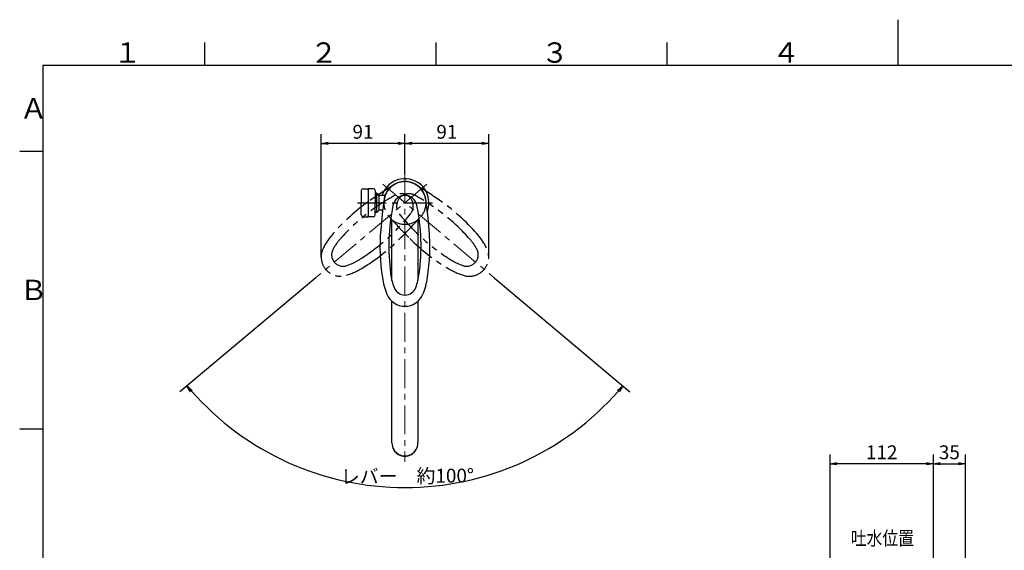
# Model space of a CAD drawing. Extents: x -1050 to 1050, y -742 to 742.
# Drawn here: x -950 to 115, y 169 to 742 of the extents above; entities that cross this region are included whole.
import ezdxf

# ---------------------------------------------------------------- set-up
doc = ezdxf.new("R2010")
doc.units = 0
doc.header["$LTSCALE"] = 25
for name, pattern in [('CENTER', [2, 1.25, -0.25, 0.25, -0.25]), ('CONTINUOUS-F', [0]), ('CONTINUOUS-S', [0]), ('PHANTOM', [2.5, 1.25, -0.25, 0.25, -0.25, 0.25, -0.25])]:
    doc.linetypes.add(name, pattern=pattern)
doc.layers.get('0').update_dxf_attribs({"linetype": 'CONTINUOUS'})
doc.layers.get('DEFPOINTS').update_dxf_attribs({"linetype": 'CONTINUOUS'})
doc.layers.add('200787', color=7, linetype='CONTINUOUS')
doc.layers.add('BALN', color=7, linetype='CONTINUOUS')
doc.styles.add('BIGFONT', font='ROMANS.shx', dxfattribs={"width": 0.833, "bigfont": 'bigfont.shx'})
doc.dimstyles.new('ITM', dxfattribs={"dimscale": 5, "dimtxt": 3, "dimasz": 1.5, "dimexe": 2, "dimexo": 0, "dimgap": 0.6, "dimtad": 3, "dimdec": 3, "dimdsep": 46, "dimtxsty": 'BIGFONT', "dimblk": 'OPEN', "dimblk1": 'OPEN', "dimblk2": 'OPEN', "dimcen": 0, "dimclrd": 4, "dimclre": 4, "dimclrt": 256, "dimadec": 3, "dimazin": 2, "dimtp": 495, "dimtfac": 1, "dimtdec": 3, "dimtmove": 0, "dimatfit": 3, "dimldrblk": 'OPEN', "dimfxl": 1, "dimarcsym": 0})

# ---------------------------------------------------------------- blocks, each defined once
blk = doc.blocks.new('A3-NEW')
at = {"color": 3}
for p, q in [((0, 742), (0, 692.5)), ((-250, 717.5), (-250, 692.5)), ((-950, 600), (-925, 600)), ((-950, 300), (-925, 300))]:
    blk.add_line(p, q, dxfattribs=at)
at = {"color": 3, "linetype": 'Continuous'}
for p, q in [((-750, 717.5), (-750, 692.5)), ((-500, 717.5), (-500, 692.5))]:
    blk.add_line(p, q, dxfattribs=at)
at = {"color": 2}
for p, q in [((-925, 692.5), (-925, -692.5)), ((1000, 692.5), (-925, 692.5))]:
    blk.add_line(p, q, dxfattribs=at)
at = {"color": 7, "linetype": 'Continuous', "style": 'BIGFONT'}
for s, p in [('１', (-848.5, 695.5)), ('２', (-636, 695.5)), ('３', (-386, 695.5)), ('４', (-136, 695.5)), ('Ａ', (-950, 635.2)), ('Ｂ', (-950, 439))]:
    blk.add_text(s, height=22, dxfattribs=at).set_placement(p)
blk = doc.blocks.new('_OPEN')
at = {"color": 0, "linetype": 'ByBlock'}
for p, q in [((-1, 0.17), (0, 0)), ((0, 0), (-1, -0.17)), ((0, 0), (-1, 0))]:
    blk.add_line(p, q, dxfattribs=at)
blk = doc.blocks.new('*D13')
at = {"layer": 'BALN', "color": 4, "lineweight": -2}
for p, q in [((-73.4, 120.3), (-73.4, 272.1)), ((38.4, 103.1), (38.4, 272.1)), ((30.9, 262.1), (-65.9, 262.1))]:
    blk.add_line(p, q, dxfattribs=at)
at = {"layer": 'DEFPOINTS', "color": 0}
for p in [(-73.4, 262.1), (-73.4, 120.3), (38.4, 103.1)]:
    blk.add_point(p, dxfattribs=at)
at = {"layer": 'BALN', "color": 4, "lineweight": -2, "xscale": 7.5, "yscale": 7.5, "zscale": 7.5, "rotation": 180}
blk.add_blockref('_OPEN', (-73.4, 262.1), dxfattribs=at)
at = {"layer": 'BALN', "color": 4, "lineweight": -2, "xscale": 7.5, "yscale": 7.5, "zscale": 7.5}
blk.add_blockref('_OPEN', (38.4, 262.1), dxfattribs=at)
at = {"layer": 'BALN', "color": 1, "insert": (-17.5, 272.6), "char_height": 15, "attachment_point": 5, "style": 'BIGFONT'}
blk.add_mtext('112', dxfattribs=at)
blk = doc.blocks.new('*D14')
at = {"layer": 'BALN', "color": 4, "lineweight": -2}
for p, q in [((38.4, 103.1), (38.4, 272.1)), ((73, 62.7), (73, 272.1)), ((45.9, 262.1), (65.5, 262.1))]:
    blk.add_line(p, q, dxfattribs=at)
at = {"layer": 'DEFPOINTS', "color": 0}
for p in [(73, 262.1), (38.4, 103.1), (73, 62.7)]:
    blk.add_point(p, dxfattribs=at)
at = {"layer": 'BALN', "color": 4, "lineweight": -2, "xscale": 7.5, "yscale": 7.5, "zscale": 7.5, "rotation": 180}
blk.add_blockref('_OPEN', (38.4, 262.1), dxfattribs=at)
at = {"layer": 'BALN', "color": 4, "lineweight": -2, "xscale": 7.5, "yscale": 7.5, "zscale": 7.5}
blk.add_blockref('_OPEN', (73, 262.1), dxfattribs=at)
at = {"layer": 'BALN', "color": 1, "insert": (55.7, 272.6), "char_height": 15, "attachment_point": 5, "style": 'BIGFONT'}
blk.add_mtext('35', dxfattribs=at)
blk = doc.blocks.new('*D18')
at = {"layer": 'BALN', "color": 4, "lineweight": -2}
for p, q in [((-629.8, 463.1), (-776.7, 339.9)), ((-436.7, 463.1), (-289.8, 339.9))]:
    blk.add_line(p, q, dxfattribs=at)
blk.add_arc((-533.2, 544.2), 307.8, 221.396, 318.604, dxfattribs=at)
at = {"layer": 'DEFPOINTS', "color": 0}
for p in [(-557, 564.1), (-509.5, 564.1), (-629.8, 463.1), (-436.7, 463.1), (-621.5, 249.3)]:
    blk.add_point(p, dxfattribs=at)
at = {"layer": 'BALN', "color": 4, "lineweight": -2, "xscale": 7.5, "yscale": 7.5, "zscale": 7.5}
for p, rotation in [((-769.1, 346.3), 130.6980147640153), ((-297.4, 346.3), 49.30198523598467)]:
    blk.add_blockref('_OPEN', p, dxfattribs=dict(at, rotation=rotation))
at = {"layer": 'BALN', "insert": (-530.6, 246.9), "char_height": 15, "attachment_point": 5, "rotation": 0.5118, "style": 'BIGFONT'}
blk.add_mtext('レバー\u3000約100°', dxfattribs=at)
blk = doc.blocks.new('*D19')
at = {"layer": 'BALN', "color": 4, "lineweight": -2}
for p, q in [((-533.2, 575.2), (-533.2, 618.4)), ((-442.6, 485.8), (-442.6, 618.4)), ((-450.1, 608.4), (-525.7, 608.4))]:
    blk.add_line(p, q, dxfattribs=at)
at = {"layer": 'DEFPOINTS', "color": 0}
for p in [(-533.2, 608.4), (-533.2, 575.2), (-442.6, 485.8)]:
    blk.add_point(p, dxfattribs=at)
at = {"layer": 'BALN', "color": 4, "lineweight": -2, "xscale": 7.5, "yscale": 7.5, "zscale": 7.5, "rotation": 180}
blk.add_blockref('_OPEN', (-533.2, 608.4), dxfattribs=at)
at = {"layer": 'BALN', "color": 4, "lineweight": -2, "xscale": 7.5, "yscale": 7.5, "zscale": 7.5}
blk.add_blockref('_OPEN', (-442.6, 608.4), dxfattribs=at)
at = {"layer": 'BALN', "color": 1, "insert": (-487.9, 618.9), "char_height": 15, "attachment_point": 5, "style": 'BIGFONT'}
blk.add_mtext('91', dxfattribs=at)
blk = doc.blocks.new('*D20')
at = {"layer": 'BALN', "color": 4, "lineweight": -2}
for p, q in [((-623.9, 485.8), (-623.9, 618.4)), ((-533.2, 575.2), (-533.2, 618.4)), ((-540.7, 608.4), (-616.4, 608.4))]:
    blk.add_line(p, q, dxfattribs=at)
at = {"layer": 'DEFPOINTS', "color": 0}
for p in [(-623.9, 608.4), (-533.2, 575.2), (-623.9, 485.8)]:
    blk.add_point(p, dxfattribs=at)
at = {"layer": 'BALN', "color": 4, "lineweight": -2, "xscale": 7.5, "yscale": 7.5, "zscale": 7.5, "rotation": 180}
blk.add_blockref('_OPEN', (-623.9, 608.4), dxfattribs=at)
at = {"layer": 'BALN', "color": 4, "lineweight": -2, "xscale": 7.5, "yscale": 7.5, "zscale": 7.5}
blk.add_blockref('_OPEN', (-533.2, 608.4), dxfattribs=at)
at = {"layer": 'BALN', "color": 1, "insert": (-578.6, 618.9), "char_height": 15, "attachment_point": 5, "style": 'BIGFONT'}
blk.add_mtext('91', dxfattribs=at)

msp = doc.modelspace()

# ---------------------------------------------------------------- linework, layer by layer
at = {"layer": '200787', "color": 3, "linetype": 'CENTER', "lineweight": 13}
for p, q in [((-533.24958505, 575.22638963), (-533.24958505, 264.40152261)), ((-509.47618478, 564.14067102), (-629.84535259, 463.13894671)), ((-557.02298532, 564.14067102), (-436.65381751, 463.13894671))]:
    msp.add_line(p, q, dxfattribs=at)
at = {"layer": '200787', "color": 2}
for p, q in [((-580.54902486, 557.34236071), (-580.54902486, 544.19236071)), ((-580.54902486, 557.34236071), (-580.54902486, 544.19236071)), ((-578.54902486, 559.34236071), (-572.94902486, 559.34236071)), ((-578.54902486, 559.34236071), (-572.94902486, 559.34236071)), ((-572.94902486, 559.34236071), (-572.94902486, 544.19267586)), ((-572.94902486, 559.34236071), (-572.94902486, 558.29236071)), ((-567.34902486, 559.34236071), (-572.94902486, 559.34236071)), ((-572.94902486, 558.29236071), (-572.94902486, 559.34236071)), ((-567.34902486, 559.34236071), (-572.94902486, 559.34236071)), ((-572.94902486, 558.29236071), (-572.94902486, 559.34236071)), ((-565.34902486, 557.34236071), (-565.34902486, 544.19256736)), ((-565.34902486, 557.34236071), (-565.34902486, 554.66993654)), ((-561.02102486, 552.14236071), (-563.54902486, 554.67036071)), ((-580.54902486, 531.04236071), (-580.54902486, 544.19236071)), ((-580.54902486, 531.04236071), (-580.54902486, 544.19236071)), ((-572.94902486, 544.19267586), (-572.94902486, 529.04236071)), ((-565.34902486, 531.04236071), (-565.34902486, 544.19256736)), ((-554.6123521, 552.14236838), (-561.02102486, 552.14236838)), ((-565.34902486, 531.04236071), (-565.34902486, 533.71493654)), ((-561.03502486, 536.24236071), (-563.56202486, 533.71536071)), ((-557.29613156, 536.24236838), (-561.03502486, 536.24236838)), ((-578.54902486, 529.04236071), (-572.94902486, 529.04236071)), ((-578.54902486, 529.04236071), (-572.94902486, 529.04236071)), ((-572.94902486, 530.09236071), (-572.94902486, 529.04236071)), ((-572.94902486, 529.04236071), (-572.94902486, 530.09236071)), ((-572.94902486, 529.04236071), (-572.94902486, 530.09236071)), ((-567.34902486, 529.04236071), (-572.94902486, 529.04236071)), ((-567.34902486, 529.04236071), (-572.94902486, 529.04236071))]:
    msp.add_line(p, q, dxfattribs=at)
at = {"layer": '200787', "color": 2, "linetype": 'CONTINUOUS-F'}
for p, q in [((-563.54902486, 554.67036071), (-565.34902486, 554.67036071)), ((-563.56202486, 533.71536071), (-565.34902486, 533.71536071))]:
    msp.add_line(p, q, dxfattribs=at)
at = {"layer": '200787', "color": 2, "lineweight": 25}
for p, q in [((-563.56202486, 533.71536071), (-563.56202486, 554.67036071)), ((-561.03502486, 536.24236071), (-561.03502486, 552.15636071))]:
    msp.add_line(p, q, dxfattribs=at)
at = {"layer": '200787', "color": 3, "linetype": 'CENTER'}
msp.add_line((-584.71068999, 544.19241963), (-503.24958505, 544.19241963), dxfattribs=at)
at = {"layer": '200787', "color": 3, "linetype": 'CONTINUOUS-S'}
for p, q in [((-562.38702486, 553.50836071), (-565.34902486, 553.50836071)), ((-565.34902486, 534.87736071), (-562.40002486, 534.87736071))]:
    msp.add_line(p, q, dxfattribs=at)
at = {"layer": '200787', "color": 2, "linetype": 'Continuous', "lineweight": 25}
for p, q in [((-547.24958505, 460.02522393), (-547.24958505, 525.56767503)), ((-519.24958505, 525.56767503), (-519.24958505, 460.02522393)), ((-547.24958505, 284.59296963), (-547.24958505, 437.64244163)), ((-519.24958505, 437.64244163), (-519.24958505, 284.59296963))]:
    msp.add_line(p, q, dxfattribs=at)
for centre, radius, start, end in [((-533.24958505, 544.19241963), 26, 338.7386059769, 162.195669952), ((-533.24958505, 544.19241963), 26, 197.8045672501, 201.2613940231), ((-533.24958505, 284.28716063), 14.00334, 178.748658, 1.251342)]:
    msp.add_arc(centre, radius, start, end, dxfattribs=at)
at = {"layer": '200787', "color": 3, "linetype": 'PHANTOM'}
for centre, radius, start, end in [((-533.45542667, 544.36514125), 22.70174638, 58.5121492183, 221.4878507817), ((-533.04374343, 544.36514125), 22.70174638, 318.5121492183, 121.4878507817), ((-283.74239073, 137.34860787), 500, 121.4878507817, 125.2556870764), ((-537.4950887, 540.63001908), 13.3, 321.3115260115, 118.6884739885), ((-529.0040814, 540.63001908), 13.3, 61.3115260115, 218.6884739885), ((-782.75677937, 137.34860787), 500, 54.7443129236, 58.5121492183), ((-445.36573949, 365.992202), 220, 125.2556870764, 138.8119782049), ((-436.10965886, 355.35727099), 224.4989502, 118.6884739885, 137.5746675726), ((-630.38951124, 355.35727099), 224.4989502, 42.4253324274, 61.3115260115), ((-621.13343061, 365.992202), 220, 41.1880217951, 54.7443129236), ((-702.3477323, 672.6474515), 224.4989502, 302.4253324274, 321.3115260115), ((-175.91311458, 860.55672553), 500, 221.4878507817, 225.2556870764), ((-364.1514378, 672.6474515), 224.4989502, 218.6884739885, 237.5746675726), ((-890.58605552, 860.55672553), 500, 314.7443129236, 318.5121492183), ((-550.72310313, 458.18670251), 80, 138.8119782049, 152.1328832869), ((-550.1541615, 459.58671516), 70, 137.5746675726, 150.250933744), ((-693.48167133, 661.68525515), 220, 301.1880217951, 314.7443129236), ((-373.01749877, 661.68525515), 220, 225.2556870764, 238.8119782049), ((-516.3450086, 459.58671516), 70, 29.749066256, 42.4253324274), ((-515.77606697, 458.18670251), 80, 27.8671167131, 41.1880217951), ((-602.88111147, 485.76463149), 21, 152.1328832869, 287.8671167131), ((-600.07605832, 488.11835055), 12.5, 150.250933744, 289.749066256), ((-466.42311178, 488.11835055), 12.5, 250.250933744, 29.749066256), ((-463.61805863, 485.76463149), 21, 252.1328832869, 27.8671167131), ((-619.50538765, 542.23628808), 70, 289.749066256, 302.4253324274), ((-446.99378245, 542.23628808), 70, 237.5746675726, 250.250933744), ((-620.98292664, 541.91909959), 80, 287.8671167131, 301.1880217951), ((-445.51624346, 541.91909959), 80, 238.8119782049, 252.1328832869)]:
    msp.add_arc(centre, radius, start, end, dxfattribs=at)
at = {"layer": '200787', "color": 2}
for centre, radius, start, end in [((-533.24958505, 544.46112678), 22.70174638, 8.5121492183, 171.4878507817), ((-578.54902486, 557.34236071), 2, 90, 180), ((-567.34902486, 557.34236071), 2, 0, 90), ((-567.34902486, 557.34236071), 2, 0, 90), ((-61.2090108, 473.81185808), 500, 171.4878507817, 175.2556870764), ((-533.24958505, 538.65030821), 13.3, 11.3115260115, 168.6884739885), ((-1005.2901593, 473.81185808), 500, 4.7443129236, 8.5121492183), ((-326.15312781, 497.22502647), 224.4989502, 168.6884739885, 187.5746675726), ((-740.34604229, 497.22502647), 224.4989502, 352.4253324274, 11.3115260115), ((-578.54902486, 531.04236071), 2, 180, 270), ((-578.54902486, 531.04236071), 2, 180, 270), ((-567.34902486, 531.04236071), 2, 270, 0), ((-567.34902486, 531.04236071), 2, 270, 0), ((-547.94002783, 524.83574401), 1, 52.8038946039, 172.9036381133), ((-533.24958505, 544.26117419), 23.35480488, 232.9058656317, 307.0941343683), ((-518.55914227, 524.83574401), 1, 7.0963618867, 127.1961053961), ((-340.24965155, 496.97045923), 220, 175.2556870764, 188.8119782049), ((-726.24951855, 496.97045923), 220, 351.1880217951, 4.7443129236), ((-478.5971443, 475.52351887), 80, 188.8119782049, 202.1328832869), ((-479.30390758, 476.85926424), 70, 187.5746675726, 200.250933744), ((-587.19526252, 476.85926424), 70, 339.749066256, 352.4253324274), ((-587.9020258, 475.52351887), 80, 337.8671167131, 351.1880217951), ((-533.24958505, 456.9566543), 12.5, 200.250933744, 339.749066256), ((-533.24958505, 453.29491747), 21, 202.1328832869, 337.8671167131)]:
    msp.add_arc(centre, radius, start, end, dxfattribs=at)
at = {"layer": '200787', "color": 2, "linetype": 'Continuous', "lineweight": 25}
msp.add_ellipse((-533.24958505, 284.59296963), major_axis=(14, 0), ratio=0.994522, start_param=3.1415926536, end_param=6.2831853072, dxfattribs=at)

# ---------------------------------------------------------------- block references
at = {"color": 2}
msp.add_blockref('A3-NEW', (0, 0), dxfattribs=at)

# ---------------------------------------------------------------- texts
at = {"layer": 'BALN', "color": 7, "style": 'BIGFONT', "width": 0.833}
msp.add_text('吐水位置', height=15, dxfattribs=at).set_placement((-50.86884378, 174.17289455))

# ---------------------------------------------------------------- dimensions: what is measured, and where the dimension line sits
at = {"layer": 'BALN', "color": 4}
for base, p1, p2, text, picture, middle in [((-623.88111147, 608.35131118), (-533.24958505, 575.22638963), (-623.88111147, 485.76463149), '91', '*D20', (-578.56534826, 608.35131118)), ((-533.24958505, 608.35131118), (-442.61805863, 485.76463149), (-533.24958505, 575.22638963), '91', '*D19', (-487.93382184, 608.35131118)), ((-73.4014576, 262.09673854), (38.43676518, 103.12657985), (-73.4014576, 120.26912305), '112', '*D13', (-17.48234621, 262.09673854)), ((73.00174111, 262.09673854), (38.43676518, 103.12657985), (73.00174111, 62.68531391), '35', '*D14', (55.71925314, 262.09673854))]:
    dim = msp.add_linear_dim(base=base, p1=p1, p2=p2, text=text, dimstyle='ITM', override={"dimdec": 8, "dimclrt": 1, "dimadec": 8}, dxfattribs=at)
    dim.commit()
    dim.dimension.update_dxf_attribs({"geometry": picture, "text_midpoint": middle, "dimtype": 160})
dim = msp.add_angular_dim_2l(base=(-621.5340067383, 249.3019148048), line1=((-557.0229853164, 564.1406710206), (-436.653817513, 463.1389467116)), line2=((-509.4761847835, 564.1406710206), (-629.8453525869, 463.1389467116)), text='レバー\u3000約<>', dimstyle='ITM', override={"dimdec": 8, "dimadec": 8}, dxfattribs=at)
dim.commit()
dim.dimension.update_dxf_attribs({"geometry": '*D18', "text_midpoint": (-530.5000447865, 236.3824311998), "dimtype": 162})

doc.saveas('drawing.dxf')
